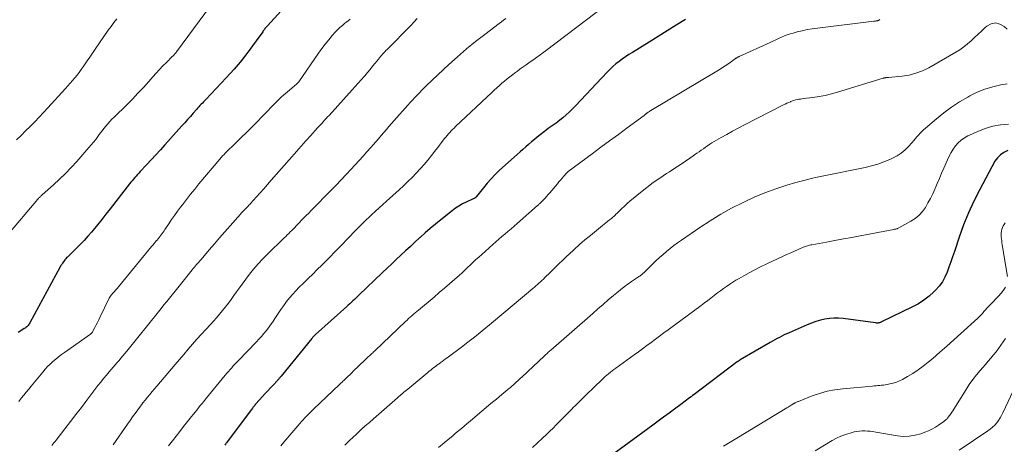
# Model space of a CAD drawing. Units: feet. Extents: x 1915000 to 1920029, y 505000 to 510000.
# Drawn here: x 1916920 to 1917121, y 505121 to 505208 of the extents above; entities that cross this region are included whole.
import ezdxf

# ---------------------------------------------------------------- set-up
doc = ezdxf.new("R2010")
doc.units = ezdxf.units.FT
doc.header["$LTSCALE"] = 100
doc.header["$MEASUREMENT"] = 0
doc.layers.add('CONTOUR INDEX', color=32, linetype='Continuous', lineweight=25)
doc.layers.add('CONTOUR INTERMEDIATE', color=40, linetype='Continuous', lineweight=15)

msp = doc.modelspace()

# ---------------------------------------------------------------- linework, layer by layer
at = {"layer": 'CONTOUR INDEX', "flags": 128}
for points, elevation in [([(1916978.5, 505215.63), (1916970.11, 505206.38), (1916969.98, 505206.24), (1916969.86, 505206.09), (1916969.73, 505205.95), (1916969.61, 505205.8), (1916969.49, 505205.65), (1916969.37, 505205.49), (1916969.25, 505205.34), (1916969.14, 505205.18), (1916967.79, 505203.28), (1916967.08, 505202.3), (1916966.36, 505201.32), (1916965.62, 505200.35), (1916964.88, 505199.39), (1916964.11, 505198.45), (1916963.33, 505197.53), (1916962.52, 505196.62), (1916961.69, 505195.73), (1916957.58, 505191.39), (1916957.33, 505191.13), (1916957.08, 505190.87), (1916956.83, 505190.61), (1916956.59, 505190.34), (1916956.34, 505190.08), (1916956.1, 505189.81), (1916955.86, 505189.54), (1916955.62, 505189.27), (1916954.95, 505188.51), (1916954.38, 505187.86), (1916953.8, 505187.21), (1916953.23, 505186.57), (1916952.65, 505185.93), (1916949.18, 505182.09), (1916948.25, 505181.07), (1916947.32, 505180.05), (1916946.38, 505179.03), (1916945.44, 505178.01), (1916944.11, 505176.59), (1916943.83, 505176.28), (1916943.56, 505175.98), (1916943.29, 505175.67), (1916943.02, 505175.36), (1916942.75, 505175.04), (1916942.49, 505174.73), (1916942.24, 505174.41), (1916941.98, 505174.08), (1916938.01, 505168.98), (1916937.15, 505167.89), (1916936.28, 505166.8), (1916935.4, 505165.71), (1916934.51, 505164.64), (1916934.18, 505164.24), (1916933.44, 505163.38), (1916932.68, 505162.53), (1916931.9, 505161.71), (1916931.1, 505160.91), (1916929.84, 505159.67), (1916929.66, 505159.49), (1916929.48, 505159.32), (1916929.3, 505159.14), (1916929.12, 505158.96), (1916928.95, 505158.78), (1916928.78, 505158.59), (1916928.62, 505158.39), (1916928.48, 505158.18), (1916928.43, 505158.12), (1916928.28, 505157.88), (1916928.12, 505157.64), (1916927.97, 505157.39), (1916927.83, 505157.14), (1916921.6, 505145.69), (1916921.49, 505145.52), (1916921.38, 505145.35), (1916921.25, 505145.19), (1916921.11, 505145.04), (1916920.97, 505144.9), (1916920.81, 505144.76), (1916920.65, 505144.64), (1916920.48, 505144.53), (1916919.78, 505144.09), (1916919.25, 505143.76)], 1060), ([(1917055.41, 505207.65), (1917053.57, 505206.48), (1917051.71, 505205.33), (1917049.86, 505204.18), (1917048, 505203.03), (1917044.6, 505200.95), (1917043.91, 505200.51), (1917043.22, 505200.06), (1917042.55, 505199.58), (1917041.89, 505199.1), (1917041.25, 505198.58), (1917040.63, 505198.05), (1917040.03, 505197.48), (1917039.45, 505196.9), (1917032.99, 505190.03), (1917032.37, 505189.4), (1917031.73, 505188.77), (1917031.08, 505188.18), (1917030.41, 505187.59), (1917029.79, 505187.07), (1917029.41, 505186.77), (1917029.02, 505186.47), (1917028.63, 505186.19), (1917028.23, 505185.92), (1917027.82, 505185.65), (1917027.42, 505185.37), (1917027.03, 505185.08), (1917026.64, 505184.79), (1917025.8, 505184.12), (1917025.2, 505183.64), (1917024.6, 505183.15), (1917024.01, 505182.65), (1917023.43, 505182.15), (1917022.85, 505181.64), (1917022.27, 505181.13), (1917021.69, 505180.61), (1917021.11, 505180.1), (1917017.5, 505176.86), (1917016.61, 505176.02), (1917015.76, 505175.15), (1917014.96, 505174.24), (1917014.19, 505173.3), (1917012.72, 505171.41), (1917012.71, 505171.39), (1917012.7, 505171.38), (1917012.68, 505171.36), (1917012.67, 505171.35), (1917012.61, 505171.29), (1917012.58, 505171.26), (1917012.57, 505171.25), (1917012.55, 505171.24), (1917012.39, 505171.16), (1917012.3, 505171.11), (1917012.2, 505171.06), (1917012.1, 505171.02), (1917012, 505170.97), (1917010.67, 505170.36), (1917009.92, 505169.98), (1917009.19, 505169.57), (1917008.49, 505169.11), (1917007.82, 505168.6), (1917005.47, 505166.72), (1917004.41, 505165.86), (1917003.36, 505164.97), (1917002.32, 505164.07), (1917001.3, 505163.15), (1917001.18, 505163.04), (1917000.23, 505162.17), (1916999.28, 505161.3), (1916998.32, 505160.42), (1916997.37, 505159.55), (1916996.42, 505158.67), (1916995.48, 505157.79), (1916994.54, 505156.9), (1916993.61, 505156.01), (1916988.76, 505151.34), (1916988.45, 505151.05), (1916988.15, 505150.76), (1916987.85, 505150.47), (1916987.54, 505150.18), (1916987.23, 505149.89), (1916986.93, 505149.61), (1916986.62, 505149.32), (1916986.3, 505149.04), (1916979.9, 505143.29), (1916979.8, 505143.19), (1916979.7, 505143.1), (1916979.6, 505143), (1916979.51, 505142.9), (1916979.41, 505142.8), (1916979.32, 505142.69), (1916979.23, 505142.59), (1916979.14, 505142.48), (1916972.91, 505134.82), (1916972.82, 505134.71), (1916972.72, 505134.6), (1916972.63, 505134.49), (1916972.53, 505134.38), (1916972.43, 505134.27), (1916972.34, 505134.16), (1916972.24, 505134.05), (1916972.14, 505133.94), (1916971.26, 505132.99), (1916970.72, 505132.41), (1916970.19, 505131.83), (1916969.65, 505131.24), (1916969.12, 505130.65), (1916967.76, 505129.13), (1916967.64, 505128.99), (1916967.51, 505128.84), (1916967.39, 505128.7), (1916967.27, 505128.55), (1916967.15, 505128.4), (1916967.03, 505128.25), (1916966.92, 505128.1), (1916966.8, 505127.95), (1916961.77, 505121.22), (1916961.64, 505121.06), (1916961.52, 505120.89), (1916961.4, 505120.73)], 1040), ([(1917121.24, 505180.88), (1917120.43, 505180.52), (1917119.71, 505180.05), (1917119.12, 505179.43), (1917118.61, 505178.7), (1917115.52, 505172.95), (1917114.33, 505170.58), (1917113.21, 505168.17), (1917112.22, 505165.7), (1917111.31, 505163.21), (1917110.32, 505160.28), (1917109.96, 505159.22), (1917109.6, 505158.16), (1917109.22, 505157.1), (1917108.85, 505156.05), (1917108.4, 505155.04), (1917107.87, 505154.08), (1917107.22, 505153.19), (1917106.49, 505152.37), (1917106.16, 505152.04), (1917105.15, 505151.15), (1917104.1, 505150.33), (1917102.97, 505149.61), (1917101.8, 505148.97), (1917095.46, 505145.89), (1917095.36, 505145.84), (1917095.25, 505145.8), (1917095.15, 505145.76), (1917095.04, 505145.73), (1917095.01, 505145.72), (1917094.92, 505145.69), (1917094.82, 505145.68), (1917094.72, 505145.67), (1917094.62, 505145.66), (1917094.52, 505145.66), (1917094.42, 505145.67), (1917094.31, 505145.68), (1917094.21, 505145.69), (1917087.63, 505146.56), (1917086.7, 505146.64), (1917085.76, 505146.65), (1917084.83, 505146.58), (1917083.9, 505146.44), (1917082.98, 505146.23), (1917082.08, 505145.98), (1917081.19, 505145.67), (1917080.31, 505145.32), (1917076.57, 505143.68), (1917076.08, 505143.46), (1917075.59, 505143.23), (1917075.1, 505142.98), (1917074.62, 505142.74), (1917074.14, 505142.48), (1917073.66, 505142.22), (1917073.18, 505141.95), (1917072.71, 505141.68), (1917066.61, 505138.13), (1917066.53, 505138.09), (1917066.46, 505138.04), (1917066.38, 505137.99), (1917066.31, 505137.94), (1917066.23, 505137.89), (1917066.16, 505137.84), (1917066.09, 505137.79), (1917066.02, 505137.74), (1917057.18, 505131.08), (1917056.88, 505130.85), (1917056.58, 505130.62), (1917056.28, 505130.4), (1917055.97, 505130.17), (1917055.67, 505129.94), (1917055.37, 505129.71), (1917055.07, 505129.49), (1917054.77, 505129.26), (1917053.18, 505128.08), (1917052.08, 505127.26), (1917050.98, 505126.44), (1917049.88, 505125.63), (1917048.78, 505124.83), (1917040.85, 505119.03)], 1020)]:
    msp.add_lwpolyline(points, dxfattribs=dict(at, elevation=elevation))
at = {"layer": 'CONTOUR INTERMEDIATE', "flags": 128}
for points, elevation in [([(1917041.45, 505212.38), (1917026.77, 505201.19), (1917026.53, 505201.01), (1917026.28, 505200.82), (1917026.03, 505200.63), (1917025.79, 505200.45), (1917025.54, 505200.26), (1917025.29, 505200.08), (1917025.04, 505199.9), (1917024.79, 505199.73), (1917024.69, 505199.65), (1917024.38, 505199.44), (1917024.08, 505199.23), (1917023.77, 505199.01), (1917023.47, 505198.8), (1917022.89, 505198.4), (1917022.3, 505197.98), (1917021.71, 505197.56), (1917021.13, 505197.14), (1917020.55, 505196.71), (1917020.11, 505196.37), (1917019.56, 505195.95), (1917019.02, 505195.52), (1917018.49, 505195.08), (1917017.96, 505194.64), (1917017.45, 505194.18), (1917016.93, 505193.72), (1917016.42, 505193.25), (1917015.92, 505192.78), (1917008.5, 505185.78), (1917008.2, 505185.49), (1917007.91, 505185.2), (1917007.61, 505184.9), (1917007.33, 505184.6), (1917007.05, 505184.3), (1917006.77, 505183.98), (1917006.51, 505183.66), (1917006.25, 505183.34), (1917006, 505183.01), (1917005.62, 505182.52), (1917005.24, 505182.03), (1917004.86, 505181.54), (1917004.48, 505181.05), (1917003.61, 505179.91), (1917002.86, 505178.96), (1917002.09, 505178.04), (1917001.29, 505177.14), (1917000.47, 505176.25), (1916999.63, 505175.39), (1916998.77, 505174.55), (1916997.89, 505173.72), (1916997.01, 505172.9), (1916994.43, 505170.57), (1916993.66, 505169.88), (1916992.89, 505169.18), (1916992.13, 505168.47), (1916991.37, 505167.76), (1916990.8, 505167.23), (1916990.32, 505166.79), (1916989.86, 505166.34), (1916989.4, 505165.88), (1916988.94, 505165.42), (1916988.48, 505164.96), (1916988.03, 505164.49), (1916987.57, 505164.03), (1916987.12, 505163.56), (1916982.1, 505158.39), (1916981.2, 505157.48), (1916980.29, 505156.57), (1916979.37, 505155.67), (1916978.45, 505154.78), (1916978.01, 505154.37), (1916977.31, 505153.68), (1916976.62, 505152.99), (1916975.94, 505152.27), (1916975.28, 505151.55), (1916974.64, 505150.8), (1916974.02, 505150.03), (1916973.44, 505149.25), (1916972.87, 505148.44), (1916971.63, 505146.57), (1916971.2, 505145.94), (1916970.76, 505145.32), (1916970.31, 505144.7), (1916969.85, 505144.1), (1916969.38, 505143.5), (1916968.89, 505142.92), (1916968.38, 505142.35), (1916967.86, 505141.8), (1916964.17, 505137.97), (1916963.82, 505137.61), (1916963.48, 505137.25), (1916963.14, 505136.89), (1916962.81, 505136.52), (1916962.48, 505136.15), (1916962.15, 505135.78), (1916961.83, 505135.4), (1916961.51, 505135.02), (1916957.48, 505130.12), (1916957.12, 505129.67), (1916956.76, 505129.23), (1916956.4, 505128.79), (1916956.05, 505128.35), (1916955.69, 505127.9), (1916955.34, 505127.45), (1916954.98, 505127.01), (1916954.63, 505126.56), (1916953.01, 505124.52), (1916952.25, 505123.54), (1916951.48, 505122.57), (1916950.71, 505121.59), (1916949.95, 505120.61)], 1044), ([(1916958.48, 505210.49), (1916951.57, 505201.08), (1916951.47, 505200.95), (1916951.37, 505200.82), (1916951.26, 505200.69), (1916951.15, 505200.56), (1916951.04, 505200.44), (1916950.93, 505200.31), (1916950.81, 505200.19), (1916950.69, 505200.08), (1916949.49, 505198.89), (1916948.77, 505198.17), (1916948.07, 505197.44), (1916947.38, 505196.7), (1916946.7, 505195.94), (1916945.88, 505195.01), (1916944.79, 505193.79), (1916943.67, 505192.59), (1916942.54, 505191.42), (1916941.38, 505190.26), (1916938.81, 505187.72), (1916938.37, 505187.28), (1916937.94, 505186.83), (1916937.53, 505186.37), (1916937.12, 505185.9), (1916936.73, 505185.42), (1916936.35, 505184.94), (1916935.98, 505184.44), (1916935.61, 505183.94), (1916935.49, 505183.76), (1916935.06, 505183.18), (1916934.62, 505182.6), (1916934.16, 505182.04), (1916933.68, 505181.49), (1916931.18, 505178.69), (1916930.04, 505177.45), (1916928.87, 505176.24), (1916927.67, 505175.07), (1916926.43, 505173.92), (1916924.16, 505171.88), (1916924.04, 505171.78), (1916923.93, 505171.67), (1916923.81, 505171.56), (1916923.69, 505171.45), (1916923.58, 505171.34), (1916923.47, 505171.23), (1916923.36, 505171.11), (1916923.25, 505170.99), (1916916.91, 505163.45)], 1064), ([(1916939.37, 505207.81), (1916938.77, 505207.05), (1916938.19, 505206.27), (1916937.63, 505205.48), (1916934.94, 505201.58), (1916934.4, 505200.79), (1916933.86, 505200), (1916933.32, 505199.22), (1916932.78, 505198.43), (1916932.51, 505198.03), (1916932.09, 505197.45), (1916931.67, 505196.87), (1916931.24, 505196.31), (1916930.79, 505195.75), (1916930.33, 505195.2), (1916929.87, 505194.66), (1916929.4, 505194.12), (1916928.92, 505193.59), (1916925.31, 505189.65), (1916924.41, 505188.68), (1916923.51, 505187.72), (1916922.6, 505186.78), (1916921.67, 505185.84), (1916920.74, 505184.91), (1916919.81, 505183.98), (1916918.87, 505183.06)], 1068), ([(1916987.03, 505207.74), (1916986.58, 505207.39), (1916986.12, 505207.04), (1916985.94, 505206.9), (1916985.41, 505206.47), (1916984.9, 505206.03), (1916984.42, 505205.55), (1916983.95, 505205.05), (1916983.35, 505204.38), (1916982.61, 505203.51), (1916981.9, 505202.64), (1916981.22, 505201.73), (1916980.56, 505200.81), (1916976.5, 505194.93), (1916976.46, 505194.87), (1916976.42, 505194.82), (1916976.37, 505194.77), (1916976.33, 505194.73), (1916976.28, 505194.68), (1916976.23, 505194.64), (1916976.18, 505194.59), (1916976.13, 505194.55), (1916974.6, 505193.26), (1916973.8, 505192.56), (1916973.01, 505191.85), (1916972.24, 505191.12), (1916971.48, 505190.36), (1916967.52, 505186.31), (1916966.64, 505185.42), (1916965.75, 505184.53), (1916964.85, 505183.64), (1916963.95, 505182.77), (1916962.76, 505181.61), (1916962.45, 505181.32), (1916962.15, 505181.02), (1916961.84, 505180.72), (1916961.54, 505180.41), (1916961.25, 505180.11), (1916960.95, 505179.79), (1916960.67, 505179.47), (1916960.39, 505179.15), (1916956.13, 505174.08), (1916955.26, 505173.04), (1916954.41, 505171.98), (1916953.58, 505170.91), (1916952.75, 505169.83), (1916952.36, 505169.32), (1916951.75, 505168.49), (1916951.14, 505167.65), (1916950.55, 505166.8), (1916949.97, 505165.94), (1916949.2, 505164.79), (1916949.01, 505164.51), (1916948.81, 505164.23), (1916948.62, 505163.95), (1916948.41, 505163.68), (1916948.21, 505163.41), (1916948, 505163.14), (1916947.78, 505162.88), (1916947.57, 505162.62), (1916947.48, 505162.52), (1916947.22, 505162.21), (1916946.96, 505161.89), (1916946.7, 505161.58), (1916946.44, 505161.27), (1916939.69, 505153.04), (1916939.43, 505152.73), (1916939.17, 505152.43), (1916938.91, 505152.12), (1916938.65, 505151.81), (1916938.24, 505151.35), (1916938.17, 505151.28), (1916938.12, 505151.21), (1916938.06, 505151.13), (1916938, 505151.06), (1916937.95, 505150.98), (1916937.9, 505150.9), (1916937.86, 505150.82), (1916937.82, 505150.73), (1916935.92, 505146.82), (1916935.67, 505146.31), (1916935.42, 505145.8), (1916935.16, 505145.29), (1916934.9, 505144.78), (1916934.43, 505143.89), (1916934.4, 505143.83), (1916934.36, 505143.77), (1916934.32, 505143.72), (1916934.28, 505143.67), (1916934.25, 505143.64), (1916934.19, 505143.58), (1916934.13, 505143.52), (1916934.07, 505143.47), (1916934, 505143.42), (1916928.66, 505139.66), (1916928.06, 505139.22), (1916927.47, 505138.76), (1916926.89, 505138.29), (1916926.32, 505137.8), (1916925.78, 505137.29), (1916925.25, 505136.76), (1916924.75, 505136.21), (1916924.26, 505135.65), (1916921.89, 505132.75), (1916921.38, 505132.14), (1916920.88, 505131.52), (1916920.37, 505130.9), (1916919.87, 505130.29), (1916919.36, 505129.67)], 1056), ([(1917000.69, 505207.84), (1917000.02, 505207.15), (1916999.35, 505206.47), (1916994.54, 505201.57), (1916994.3, 505201.33), (1916994.07, 505201.09), (1916993.85, 505200.84), (1916993.62, 505200.59), (1916993.4, 505200.34), (1916993.18, 505200.09), (1916992.96, 505199.84), (1916992.75, 505199.58), (1916992.11, 505198.78), (1916991.58, 505198.12), (1916991.05, 505197.46), (1916990.51, 505196.81), (1916989.96, 505196.17), (1916989.86, 505196.05), (1916989.26, 505195.35), (1916988.65, 505194.65), (1916988.03, 505193.96), (1916987.41, 505193.27), (1916982.69, 505188.08), (1916982.39, 505187.76), (1916982.09, 505187.43), (1916981.79, 505187.1), (1916981.49, 505186.77), (1916981.19, 505186.44), (1916980.89, 505186.11), (1916980.59, 505185.78), (1916980.29, 505185.45), (1916978.94, 505183.95), (1916977.97, 505182.86), (1916977, 505181.78), (1916976.04, 505180.69), (1916975.08, 505179.59), (1916970.89, 505174.83), (1916970.14, 505173.97), (1916969.38, 505173.11), (1916968.62, 505172.26), (1916967.86, 505171.41), (1916966.64, 505170.05), (1916966.49, 505169.88), (1916966.33, 505169.71), (1916966.17, 505169.54), (1916966.01, 505169.38), (1916965.84, 505169.21), (1916965.68, 505169.04), (1916965.52, 505168.88), (1916965.35, 505168.71), (1916965.31, 505168.67), (1916965.12, 505168.47), (1916964.94, 505168.28), (1916964.76, 505168.08), (1916964.58, 505167.89), (1916962.5, 505165.51), (1916961.43, 505164.28), (1916960.36, 505163.05), (1916959.3, 505161.83), (1916958.23, 505160.6), (1916956.57, 505158.67), (1916956.34, 505158.4), (1916956.11, 505158.13), (1916955.88, 505157.86), (1916955.65, 505157.6), (1916955.43, 505157.32), (1916955.2, 505157.05), (1916954.98, 505156.78), (1916954.76, 505156.51), (1916952.38, 505153.55), (1916951.82, 505152.85), (1916951.25, 505152.15), (1916950.69, 505151.45), (1916950.12, 505150.75), (1916949.55, 505150.06), (1916948.98, 505149.36), (1916948.42, 505148.66), (1916947.85, 505147.96), (1916941.39, 505139.94), (1916941, 505139.46), (1916940.61, 505138.99), (1916940.21, 505138.51), (1916939.82, 505138.04), (1916939.42, 505137.57), (1916939.02, 505137.1), (1916938.61, 505136.64), (1916938.21, 505136.17), (1916937.82, 505135.72), (1916937.23, 505135.03), (1916936.65, 505134.32), (1916936.08, 505133.61), (1916935.52, 505132.89), (1916933.24, 505129.89), (1916932.13, 505128.44), (1916931.02, 505126.98), (1916929.9, 505125.53), (1916928.78, 505124.08), (1916926.98, 505121.75), (1916926.75, 505121.47), (1916926.53, 505121.19), (1916926.3, 505120.91), (1916926.07, 505120.64)], 1052), ([(1917018.76, 505207.86), (1917018.31, 505207.52), (1917017.87, 505207.18), (1917017.42, 505206.84), (1917014.48, 505204.63), (1917012.59, 505203.16), (1917010.74, 505201.65), (1917008.93, 505200.07), (1917007.16, 505198.46), (1917002.6, 505194.19), (1917002.1, 505193.71), (1917001.61, 505193.22), (1917001.12, 505192.72), (1917000.64, 505192.22), (1917000.17, 505191.72), (1916999.69, 505191.21), (1916999.23, 505190.69), (1916998.77, 505190.17), (1916996, 505187.06), (1916995.46, 505186.44), (1916994.92, 505185.82), (1916994.38, 505185.2), (1916993.84, 505184.57), (1916993.31, 505183.94), (1916992.77, 505183.32), (1916992.24, 505182.69), (1916991.7, 505182.07), (1916991.2, 505181.51), (1916990.41, 505180.61), (1916989.62, 505179.72), (1916988.81, 505178.84), (1916988, 505177.96), (1916986.26, 505176.09), (1916985.15, 505174.91), (1916984.04, 505173.73), (1916982.91, 505172.57), (1916981.78, 505171.42), (1916980.48, 505170.1), (1916979.99, 505169.61), (1916979.51, 505169.12), (1916979.02, 505168.62), (1916978.53, 505168.13), (1916978.04, 505167.64), (1916977.55, 505167.15), (1916977.07, 505166.65), (1916976.59, 505166.15), (1916975.06, 505164.58), (1916974.76, 505164.26), (1916974.46, 505163.95), (1916974.15, 505163.65), (1916973.84, 505163.34), (1916973.53, 505163.04), (1916973.21, 505162.73), (1916972.9, 505162.43), (1916972.59, 505162.13), (1916970.99, 505160.61), (1916970.04, 505159.67), (1916969.11, 505158.72), (1916968.22, 505157.73), (1916967.34, 505156.73), (1916967.26, 505156.64), (1916966.46, 505155.65), (1916965.67, 505154.65), (1916964.92, 505153.62), (1916964.18, 505152.58), (1916963.83, 505152.06), (1916963.28, 505151.27), (1916962.72, 505150.49), (1916962.15, 505149.72), (1916961.56, 505148.96), (1916960.96, 505148.22), (1916960.35, 505147.48), (1916959.72, 505146.76), (1916959.08, 505146.04), (1916958.46, 505145.38), (1916957.54, 505144.37), (1916956.62, 505143.36), (1916955.71, 505142.35), (1916954.81, 505141.33), (1916953.91, 505140.3), (1916953.02, 505139.27), (1916952.13, 505138.24), (1916951.25, 505137.2), (1916947.54, 505132.79), (1916947.06, 505132.22), (1916946.58, 505131.65), (1916946.11, 505131.08), (1916945.63, 505130.5), (1916945.16, 505129.93), (1916944.7, 505129.34), (1916944.25, 505128.75), (1916943.8, 505128.16), (1916943.63, 505127.92), (1916943.11, 505127.21), (1916942.58, 505126.48), (1916942.07, 505125.76), (1916941.56, 505125.03), (1916938.62, 505120.79)], 1048), ([(1917095.12, 505207.64), (1917095.02, 505207.58), (1917094.92, 505207.53), (1917094.82, 505207.48), (1917094.71, 505207.45), (1917094.6, 505207.41), (1917094.49, 505207.39), (1917094.37, 505207.37), (1917094.25, 505207.35), (1917094.13, 505207.34), (1917094.02, 505207.32), (1917093.9, 505207.31), (1917082.37, 505205.92), (1917081.33, 505205.78), (1917080.29, 505205.6), (1917079.26, 505205.38), (1917078.23, 505205.12), (1917077.42, 505204.9), (1917076.81, 505204.73), (1917076.21, 505204.53), (1917075.62, 505204.3), (1917075.04, 505204.05), (1917074.46, 505203.79), (1917073.88, 505203.53), (1917073.3, 505203.27), (1917072.72, 505203), (1917066.39, 505200.12), (1917066.3, 505200.07), (1917066.2, 505200.02), (1917066.11, 505199.97), (1917066.02, 505199.92), (1917065.93, 505199.86), (1917065.84, 505199.8), (1917065.75, 505199.75), (1917065.66, 505199.68), (1917064.54, 505198.87), (1917063.88, 505198.41), (1917063.22, 505197.97), (1917062.54, 505197.54), (1917061.86, 505197.12), (1917048.38, 505189.08), (1917048.24, 505188.99), (1917048.1, 505188.9), (1917047.96, 505188.81), (1917047.82, 505188.72), (1917047.67, 505188.62), (1917047.61, 505188.57), (1917047.54, 505188.53), (1917047.48, 505188.48), (1917047.42, 505188.43), (1917047.36, 505188.37), (1917047.3, 505188.32), (1917047.25, 505188.28), (1917047.2, 505188.23), (1917047.14, 505188.18), (1917047.09, 505188.14), (1917047.03, 505188.1), (1917046.98, 505188.06), (1917043.52, 505185.52), (1917041.74, 505184.2), (1917039.96, 505182.89), (1917038.18, 505181.58), (1917036.4, 505180.26), (1917031.52, 505176.64), (1917031.47, 505176.61), (1917031.42, 505176.57), (1917031.37, 505176.53), (1917031.33, 505176.49), (1917031.28, 505176.44), (1917031.24, 505176.4), (1917031.2, 505176.36), (1917031.15, 505176.31), (1917030.58, 505175.64), (1917030.26, 505175.26), (1917029.93, 505174.88), (1917029.61, 505174.49), (1917029.29, 505174.11), (1917027.72, 505172.25), (1917027.42, 505171.89), (1917027.1, 505171.54), (1917026.78, 505171.2), (1917026.46, 505170.85), (1917025.97, 505170.36), (1917025.89, 505170.27), (1917025.8, 505170.18), (1917025.71, 505170.1), (1917025.62, 505170.01), (1917025.53, 505169.93), (1917025.44, 505169.84), (1917025.35, 505169.76), (1917025.25, 505169.68), (1917021.07, 505165.98), (1917020.45, 505165.44), (1917019.83, 505164.9), (1917019.2, 505164.37), (1917018.57, 505163.85), (1917017.94, 505163.32), (1917017.32, 505162.79), (1917016.7, 505162.25), (1917016.09, 505161.7), (1917013.84, 505159.67), (1917013.26, 505159.14), (1917012.68, 505158.61), (1917012.11, 505158.07), (1917011.55, 505157.53), (1917010.98, 505156.99), (1917010.41, 505156.45), (1917009.83, 505155.92), (1917009.24, 505155.4), (1917008.33, 505154.6), (1917007.29, 505153.68), (1917006.24, 505152.77), (1917005.18, 505151.87), (1917004.12, 505150.97), (1917000.95, 505148.32), (1917000.61, 505148.03), (1917000.27, 505147.74), (1916999.93, 505147.45), (1916999.6, 505147.15), (1916999.26, 505146.86), (1916998.93, 505146.56), (1916998.6, 505146.25), (1916998.28, 505145.95), (1916992.1, 505140.08), (1916991.94, 505139.92), (1916991.77, 505139.76), (1916991.61, 505139.61), (1916991.44, 505139.45), (1916991.27, 505139.29), (1916991.11, 505139.13), (1916990.94, 505138.98), (1916990.77, 505138.82), (1916989.78, 505137.88), (1916989.12, 505137.26), (1916988.47, 505136.64), (1916987.82, 505136.01), (1916987.17, 505135.38), (1916986.23, 505134.47), (1916986.05, 505134.3), (1916985.88, 505134.13), (1916985.7, 505133.95), (1916985.52, 505133.78), (1916985.34, 505133.61), (1916985.16, 505133.44), (1916984.98, 505133.26), (1916984.8, 505133.09), (1916979.52, 505128.06), (1916979.15, 505127.71), (1916978.8, 505127.36), (1916978.44, 505127), (1916978.09, 505126.64), (1916977.75, 505126.27), (1916977.41, 505125.9), (1916977.07, 505125.53), (1916976.74, 505125.15), (1916973.46, 505121.33), (1916972.83, 505120.59)], 1036), ([(1917121.08, 505205.68), (1917120.46, 505206.26), (1917119.59, 505206.74), (1917118.71, 505206.96), (1917117.83, 505206.76), (1917116.94, 505206.29), (1917116.63, 505206.02), (1917115.9, 505205.35), (1917115.18, 505204.69), (1917114.46, 505204.01), (1917113.76, 505203.32), (1917113.03, 505202.67), (1917112.27, 505202.05), (1917111.47, 505201.49), (1917110.64, 505200.97), (1917105.14, 505197.82), (1917103.83, 505197.18), (1917102.49, 505196.67), (1917101.09, 505196.32), (1917099.66, 505196.1), (1917096.87, 505195.85), (1917096.8, 505195.85), (1917096.73, 505195.85), (1917096.67, 505195.84), (1917096.6, 505195.84), (1917096.53, 505195.84), (1917096.47, 505195.83), (1917096.4, 505195.82), (1917096.34, 505195.81), (1917096.25, 505195.78), (1917096.13, 505195.75), (1917096.02, 505195.72), (1917095.91, 505195.69), (1917095.8, 505195.66), (1917086.47, 505192.81), (1917085.23, 505192.47), (1917083.98, 505192.17), (1917082.72, 505191.93), (1917081.45, 505191.74), (1917079.54, 505191.51), (1917079.21, 505191.46), (1917078.89, 505191.41), (1917078.56, 505191.36), (1917078.23, 505191.31), (1917077.91, 505191.24), (1917077.59, 505191.15), (1917077.28, 505191.05), (1917076.97, 505190.93), (1917076.87, 505190.88), (1917076.51, 505190.73), (1917076.16, 505190.56), (1917075.81, 505190.39), (1917075.46, 505190.22), (1917067.37, 505186.07), (1917066.19, 505185.46), (1917065.01, 505184.83), (1917063.85, 505184.19), (1917062.69, 505183.53), (1917061.31, 505182.73), (1917060.85, 505182.46), (1917060.4, 505182.18), (1917059.96, 505181.89), (1917059.52, 505181.58), (1917059.09, 505181.28), (1917058.65, 505180.97), (1917058.22, 505180.66), (1917057.78, 505180.36), (1917056.51, 505179.47), (1917055.43, 505178.73), (1917054.35, 505178), (1917053.26, 505177.28), (1917052.16, 505176.57), (1917051.59, 505176.2), (1917050.22, 505175.29), (1917048.87, 505174.34), (1917047.55, 505173.36), (1917046.26, 505172.34), (1917044.76, 505171.12), (1917044.14, 505170.61), (1917043.54, 505170.09), (1917042.96, 505169.55), (1917042.38, 505168.99), (1917041.55, 505168.17), (1917041.4, 505168.02), (1917041.25, 505167.88), (1917041.09, 505167.73), (1917040.94, 505167.59), (1917040.79, 505167.45), (1917040.63, 505167.31), (1917040.47, 505167.18), (1917040.31, 505167.04), (1917039.92, 505166.74), (1917039.57, 505166.45), (1917039.21, 505166.16), (1917038.86, 505165.88), (1917038.5, 505165.59), (1917036.02, 505163.57), (1917034.89, 505162.63), (1917033.79, 505161.68), (1917032.7, 505160.69), (1917031.64, 505159.69), (1917031.23, 505159.31), (1917030.38, 505158.49), (1917029.53, 505157.66), (1917028.68, 505156.84), (1917027.84, 505156.01), (1917026.74, 505154.94), (1917026.44, 505154.65), (1917026.14, 505154.37), (1917025.83, 505154.09), (1917025.53, 505153.81), (1917025.22, 505153.54), (1917024.9, 505153.27), (1917024.59, 505153), (1917024.27, 505152.74), (1917016.23, 505145.96), (1917015.46, 505145.32), (1917014.69, 505144.68), (1917013.91, 505144.04), (1917013.13, 505143.41), (1917012.35, 505142.79), (1917011.56, 505142.17), (1917010.77, 505141.56), (1917009.97, 505140.95), (1917006.8, 505138.58), (1917006.45, 505138.32), (1917006.1, 505138.06), (1917005.75, 505137.8), (1917005.4, 505137.55), (1917005.34, 505137.5), (1917005.02, 505137.27), (1917004.7, 505137.03), (1917004.39, 505136.8), (1917004.07, 505136.56), (1917003.76, 505136.31), (1917003.45, 505136.07), (1917003.14, 505135.82), (1917002.83, 505135.57), (1916998.74, 505132.18), (1916998.47, 505131.96), (1916998.21, 505131.74), (1916997.95, 505131.52), (1916997.69, 505131.3), (1916997.43, 505131.08), (1916997.17, 505130.86), (1916996.91, 505130.63), (1916996.66, 505130.41), (1916991.75, 505126.12), (1916990.91, 505125.38), (1916990.08, 505124.64), (1916989.25, 505123.89), (1916988.42, 505123.13), (1916987.4, 505122.18), (1916987.09, 505121.9), (1916986.79, 505121.61), (1916986.49, 505121.31), (1916986.2, 505121.01), (1916985.91, 505120.71)], 1032), ([(1917121.09, 505194.55), (1917119.79, 505194.32), (1917118.15, 505193.94), (1917116.55, 505193.46), (1917115, 505192.82), (1917113.5, 505192.07), (1917113.05, 505191.82), (1917111.38, 505190.82), (1917109.76, 505189.75), (1917108.2, 505188.59), (1917106.68, 505187.38), (1917104.42, 505185.45), (1917104.05, 505185.12), (1917103.69, 505184.78), (1917103.34, 505184.43), (1917103, 505184.07), (1917102.67, 505183.7), (1917102.34, 505183.32), (1917102.02, 505182.95), (1917101.69, 505182.57), (1917100.98, 505181.74), (1917100.26, 505181.01), (1917099.49, 505180.34), (1917098.63, 505179.79), (1917097.72, 505179.31), (1917097.18, 505179.07), (1917095.94, 505178.57), (1917094.69, 505178.12), (1917093.41, 505177.76), (1917092.11, 505177.45), (1917083.35, 505175.69), (1917082, 505175.39), (1917080.65, 505175.08), (1917079.31, 505174.73), (1917077.98, 505174.35), (1917076.11, 505173.8), (1917073.87, 505173.07), (1917071.66, 505172.27), (1917069.49, 505171.36), (1917067.35, 505170.38), (1917067.07, 505170.25), (1917064.84, 505169.1), (1917062.64, 505167.88), (1917060.5, 505166.57), (1917058.4, 505165.19), (1917054.6, 505162.57), (1917053.83, 505162.03), (1917053.07, 505161.47), (1917052.33, 505160.89), (1917051.59, 505160.3), (1917050.87, 505159.69), (1917050.16, 505159.07), (1917049.47, 505158.43), (1917048.78, 505157.78), (1917046.92, 505155.95), (1917046.82, 505155.86), (1917046.73, 505155.78), (1917046.64, 505155.69), (1917046.55, 505155.61), (1917046.52, 505155.59), (1917046.44, 505155.52), (1917046.35, 505155.45), (1917046.27, 505155.39), (1917046.18, 505155.32), (1917046.09, 505155.26), (1917046, 505155.2), (1917045.91, 505155.14), (1917045.82, 505155.08), (1917044.43, 505154.14), (1917043.66, 505153.59), (1917042.9, 505153.03), (1917042.16, 505152.45), (1917041.42, 505151.85), (1917040.74, 505151.27), (1917039.67, 505150.37), (1917038.61, 505149.47), (1917037.56, 505148.55), (1917036.51, 505147.64), (1917027.94, 505140.14), (1917027.78, 505139.99), (1917027.61, 505139.84), (1917027.44, 505139.69), (1917027.27, 505139.54), (1917027.11, 505139.39), (1917026.94, 505139.24), (1917026.78, 505139.09), (1917026.61, 505138.93), (1917022.11, 505134.69), (1917021.7, 505134.31), (1917021.29, 505133.94), (1917020.88, 505133.56), (1917020.47, 505133.19), (1917019.91, 505132.7), (1917019.77, 505132.58), (1917019.63, 505132.46), (1917019.49, 505132.34), (1917019.34, 505132.22), (1917019.2, 505132.1), (1917019.05, 505131.98), (1917018.91, 505131.86), (1917018.76, 505131.74), (1917017.94, 505131.06), (1917017.39, 505130.6), (1917016.84, 505130.14), (1917016.29, 505129.68), (1917015.74, 505129.21), (1917012.06, 505126.1), (1917011.48, 505125.6), (1917010.89, 505125.11), (1917010.3, 505124.62), (1917009.71, 505124.13), (1917009.12, 505123.64), (1917008.53, 505123.15), (1917007.94, 505122.65), (1917007.35, 505122.16), (1917005.04, 505120.21)], 1028), ([(1917121.35, 505186.29), (1917119.74, 505186.15), (1917118.15, 505185.87), (1917116.61, 505185.41), (1917115.1, 505184.82), (1917113.1, 505183.9), (1917112.38, 505183.5), (1917111.7, 505183.03), (1917111.11, 505182.48), (1917110.56, 505181.86), (1917110.08, 505181.17), (1917109.64, 505180.47), (1917109.25, 505179.73), (1917108.89, 505178.97), (1917108.17, 505177.28), (1917107.73, 505176.25), (1917107.29, 505175.22), (1917106.84, 505174.18), (1917106.4, 505173.15), (1917106.34, 505173.02), (1917105.91, 505172.06), (1917105.44, 505171.12), (1917104.94, 505170.19), (1917104.41, 505169.29), (1917103.8, 505168.45), (1917103.11, 505167.69), (1917102.32, 505167.04), (1917101.46, 505166.46), (1917098.99, 505165.08), (1917098.87, 505165.02), (1917098.75, 505164.97), (1917098.62, 505164.93), (1917098.48, 505164.89), (1917098.35, 505164.86), (1917098.21, 505164.83), (1917098.08, 505164.81), (1917097.94, 505164.78), (1917091.11, 505163.49), (1917089.39, 505163.16), (1917087.67, 505162.84), (1917085.95, 505162.52), (1917084.22, 505162.2), (1917081.22, 505161.65), (1917081, 505161.61), (1917080.78, 505161.56), (1917080.56, 505161.5), (1917080.34, 505161.44), (1917080.12, 505161.37), (1917079.91, 505161.3), (1917079.7, 505161.22), (1917079.49, 505161.13), (1917078.43, 505160.68), (1917077.69, 505160.36), (1917076.96, 505160.03), (1917076.23, 505159.7), (1917075.5, 505159.37), (1917071.92, 505157.7), (1917070.75, 505157.14), (1917069.6, 505156.56), (1917068.46, 505155.95), (1917067.33, 505155.32), (1917066.41, 505154.79), (1917065.75, 505154.41), (1917065.1, 505154), (1917064.47, 505153.58), (1917063.84, 505153.15), (1917063.22, 505152.7), (1917062.61, 505152.25), (1917062, 505151.8), (1917061.39, 505151.33), (1917061.29, 505151.26), (1917060.63, 505150.76), (1917059.97, 505150.26), (1917059.31, 505149.76), (1917058.65, 505149.27), (1917051.9, 505144.28), (1917051.03, 505143.64), (1917050.16, 505143), (1917049.29, 505142.35), (1917048.43, 505141.7), (1917047.56, 505141.06), (1917046.69, 505140.41), (1917045.82, 505139.77), (1917044.94, 505139.14), (1917041.2, 505136.42), (1917040.83, 505136.15), (1917040.47, 505135.88), (1917040.12, 505135.6), (1917039.76, 505135.31), (1917039.42, 505135.02), (1917039.07, 505134.72), (1917038.74, 505134.42), (1917038.41, 505134.1), (1917035.18, 505130.99), (1917034.48, 505130.31), (1917033.79, 505129.63), (1917033.1, 505128.94), (1917032.41, 505128.25), (1917032.37, 505128.2), (1917031.71, 505127.53), (1917031.05, 505126.86), (1917030.39, 505126.2), (1917029.73, 505125.53), (1917029.06, 505124.86), (1917028.4, 505124.2), (1917027.72, 505123.55), (1917027.05, 505122.9), (1917026.27, 505122.16), (1917025.24, 505121.2), (1917024.21, 505120.25)], 1024), ([(1917120.69, 505166.12), (1917120.47, 505165.82), (1917120.29, 505165.5), (1917120.14, 505165.16), (1917120.01, 505164.81), (1917119.93, 505164.45), (1917119.88, 505164.08), (1917119.87, 505163.71), (1917119.88, 505163.34), (1917119.89, 505163.26), (1917119.93, 505162.85), (1917119.98, 505162.43), (1917120.04, 505162.02), (1917120.1, 505161.61), (1917121.16, 505155.14)], 1016), ([(1917120.79, 505152.99), (1917120.37, 505152.36), (1917119.85, 505151.76), (1917119.31, 505151.17), (1917118.77, 505150.58), (1917118.22, 505150.01), (1917117.61, 505149.38), (1917117.29, 505149.04), (1917116.98, 505148.7), (1917116.67, 505148.34), (1917116.36, 505147.99), (1917116.06, 505147.64), (1917115.74, 505147.29), (1917115.41, 505146.96), (1917115.08, 505146.64), (1917111.65, 505143.5), (1917110.23, 505142.22), (1917108.81, 505140.95), (1917107.38, 505139.69), (1917105.93, 505138.45), (1917104.99, 505137.64), (1917103.98, 505136.84), (1917102.95, 505136.08), (1917101.88, 505135.39), (1917100.77, 505134.74), (1917099.72, 505134.16), (1917099.11, 505133.86), (1917098.48, 505133.6), (1917097.84, 505133.39), (1917097.18, 505133.23), (1917096.59, 505133.1), (1917096.22, 505133.03), (1917095.85, 505132.98), (1917095.47, 505132.94), (1917095.1, 505132.91), (1917094.72, 505132.88), (1917094.34, 505132.86), (1917093.97, 505132.83), (1917093.59, 505132.8), (1917087.56, 505132.25), (1917085.95, 505132.03), (1917084.36, 505131.73), (1917082.81, 505131.29), (1917081.27, 505130.76), (1917078.51, 505129.67), (1917078.37, 505129.61), (1917078.23, 505129.55), (1917078.1, 505129.49), (1917077.97, 505129.42), (1917077.81, 505129.34), (1917077.75, 505129.31), (1917077.7, 505129.29), (1917077.64, 505129.26), (1917077.59, 505129.23), (1917077.53, 505129.2), (1917077.48, 505129.17), (1917077.43, 505129.14), (1917077.37, 505129.11), (1917077.04, 505128.9), (1917076.82, 505128.76), (1917076.6, 505128.63), (1917076.38, 505128.5), (1917076.16, 505128.36), (1917065.91, 505122.18), (1917064.57, 505121.36), (1917063.23, 505120.54)], 1016), ([(1917120.76, 505142.52), (1917120.31, 505141.84), (1917119.83, 505141.15), (1917119.34, 505140.47), (1917118.83, 505139.8), (1917118.31, 505139.15), (1917117.77, 505138.5), (1917117.23, 505137.86), (1917116.68, 505137.22), (1917116.13, 505136.59), (1917115.62, 505136), (1917114.83, 505135.06), (1917114.08, 505134.1), (1917113.37, 505133.1), (1917112.7, 505132.07), (1917110.22, 505128.08), (1917110.01, 505127.75), (1917109.79, 505127.43), (1917109.57, 505127.11), (1917109.35, 505126.79), (1917109.08, 505126.42), (1917108.98, 505126.3), (1917108.88, 505126.17), (1917108.77, 505126.06), (1917108.65, 505125.95), (1917108.52, 505125.84), (1917108.4, 505125.74), (1917108.27, 505125.64), (1917108.14, 505125.54), (1917107.1, 505124.82), (1917106.44, 505124.39), (1917105.75, 505123.99), (1917105.04, 505123.66), (1917104.31, 505123.36), (1917103.47, 505123.05), (1917102.29, 505122.73), (1917101.11, 505122.53), (1917099.9, 505122.51), (1917098.69, 505122.63), (1917094.26, 505123.4), (1917093.71, 505123.49), (1917093.16, 505123.56), (1917092.62, 505123.61), (1917092.07, 505123.65), (1917091.52, 505123.65), (1917090.97, 505123.61), (1917090.43, 505123.53), (1917089.9, 505123.41), (1917089.03, 505123.19), (1917088.08, 505122.89), (1917087.15, 505122.55), (1917086.25, 505122.13), (1917085.38, 505121.66), (1917081.89, 505119.59)], 1012), ([(1917122.86, 505132.96), (1917120.25, 505127.34), (1917119.97, 505126.8), (1917119.67, 505126.27), (1917119.33, 505125.77), (1917118.96, 505125.28), (1917118.55, 505124.82), (1917118.12, 505124.39), (1917117.66, 505124), (1917117.17, 505123.64), (1917111.31, 505119.67)], 1008)]:
    msp.add_lwpolyline(points, dxfattribs=dict(at, elevation=elevation))

doc.saveas('drawing.dxf')
